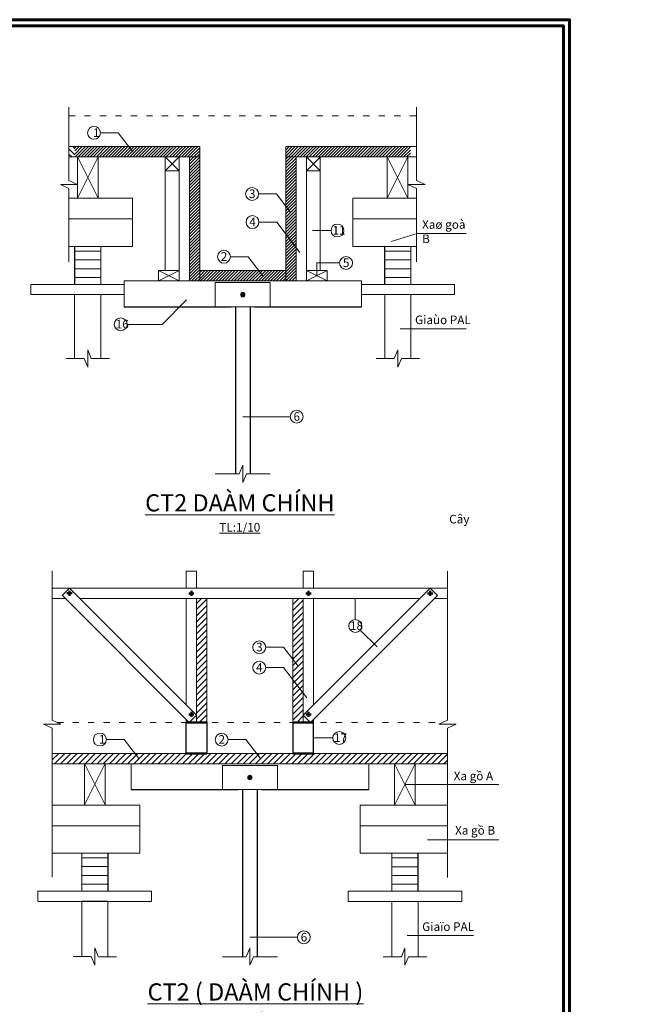
# Model space of a CAD drawing. Units: millimetres. Extents: x -2817350 to -485378, y -356841 to -107863.
# Drawn here: x -1366432 to -1348489, y -136470 to -107863 of the extents above; entities that cross this region are included whole.
import ezdxf

# ---------------------------------------------------------------- set-up
doc = ezdxf.new("R2010")
doc.units = ezdxf.units.MM
doc.header["$LTSCALE"] = 3
doc.header["$MEASUREMENT"] = 0
doc.linetypes.add('ACAD_ISO03W100', pattern=[30, 12, -18])
doc.layers.get('0').update_dxf_attribs({"color": 6, "lineweight": 5})
for name, color, linetype, lineweight in [('.TROP-KICH THUOC', 8, 'Continuous', 5), ('COBAN', 7, 'Continuous', 35), ('KHUNGTEN', 7, 'Continuous', 18), ('net dut', 3, 'ACAD_ISO03W100', 13), ('net manh', 2, 'Continuous', 13), ('net04', 1, 'Continuous', 50), ('Net05', 1, 'Continuous', 50), ('THEPDOC', 30, 'Continuous', 60)]:
    doc.layers.add(name, color=color, linetype=linetype, lineweight=lineweight)
doc.styles.add('DIM', font='txt.shx', dxfattribs={"width": 0.75})
doc.styles.get("Standard").update_dxf_attribs({"font": 'Vhelvcn.ttf'})
pattern_1 = [(45, (-99201.534, 21958.294), (-44.1941738, 44.1941738), [])]
pattern_2 = [(45, (-1306327.47, -190774.77), (-88.38835, 88.38835), [])]

msp = doc.modelspace()

# ---------------------------------------------------------------- hatches: boundary and pattern name
at = {"layer": '.TROP-KICH THUOC'}
h = msp.add_hatch(dxfattribs=at)
h.set_pattern_fill('ANSI31', color=256, scale=500, style=0)
h.set_pattern_definition(pattern_1)
h.paths.add_polyline_path([(-1361201.53389, -111851.70552), (-1361201.53389, -111551.70552), (-1364826.53389, -111551.70552), (-1364826.53389, -111851.70552)])
h.paths.add_polyline_path([(-1355076.53389, -111851.70552), (-1355076.53389, -111551.70552), (-1358701.53389, -111551.70552), (-1358701.53389, -111851.70552)])
h = msp.add_hatch(dxfattribs=at)
h.set_pattern_fill('ANSI31', color=256, scale=500, style=0)
h.set_pattern_definition(pattern_1)
h.paths.add_polyline_path([(-1361201.53389, -111851.70552), (-1361501.53389, -111851.70552), (-1361501.53389, -115451.70552), (-1361201.53389, -115451.70552), (-1361201.53389, -115151.70552)])
h = msp.add_hatch(dxfattribs=at)
h.set_pattern_fill('ANSI31', color=256, scale=500, style=0)
h.set_pattern_definition(pattern_1)
h.paths.add_polyline_path([(-1358701.53389, -115151.70552), (-1358701.53389, -115451.70552), (-1358401.53389, -115451.70552), (-1358401.53389, -115151.70552), (-1358401.53389, -111851.70552), (-1358701.53389, -111851.70552)])
h = msp.add_hatch(dxfattribs=at)
h.set_pattern_fill('ANSI31', color=256, scale=500, style=0)
h.set_pattern_definition(pattern_1)
h.paths.add_polyline_path([(-1361201.53389, -115151.70552), (-1361201.53389, -115451.70552), (-1358701.53389, -115451.70552), (-1358701.53389, -115151.70552)])
h = msp.add_hatch(dxfattribs=at)
h.set_pattern_fill('ANSI31', color=256, scale=1000, style=0)
h.set_pattern_definition(pattern_2)
h.paths.add_polyline_path([(-1358193.32291, -124681.24036), (-1358493.32291, -124681.24036), (-1358493.32291, -128281.24036), (-1358193.32291, -128281.24036)])
h.paths.add_polyline_path([(-1360993.32291, -124681.24036), (-1361293.32291, -124681.24036), (-1361293.32291, -128281.24036), (-1360993.32291, -128281.24036)])
h = msp.add_hatch(dxfattribs=at)
h.set_pattern_fill('ANSI31', color=256, scale=1000, style=0)
h.set_pattern_definition(pattern_2)
h.paths.add_polyline_path([(-1354000.81415, -129181.24036), (-1365485.83167, -129181.24036), (-1365485.83167, -129481.24036), (-1354000.81415, -129481.24036)])
at = {"ltscale": 5}
for points in [[(-1359887.06382, -115851.70552, 1), (-1360016.00396, -115851.70552, 1)], [(-1359678.85285, -129881.24036, 1), (-1359807.79298, -129881.24036, 1)]]:
    msp.add_hatch(color=256, dxfattribs=at).paths.add_polyline_path(points)

# ---------------------------------------------------------------- linework, layer by layer
at = {"layer": '.TROP-KICH THUOC'}
for p, q in [((-1365001.53389, -112532.49417), (-1365001.53389, -110401.70552)), ((-1354901.53389, -112532.49417), (-1354901.53389, -110401.70552)), ((-1363570.2551, -111150.77546), (-1364086.8155, -111150.77546)), ((-1363570.2551, -111150.77546), (-1363145.89809, -111701.70552)), ((-1364826.53389, -111612.05997), (-1364886.88834, -111551.70552)), ((-1364826.53389, -111788.83667), (-1365001.53389, -111613.83667)), ((-1364916.43167, -111851.70552), (-1365001.53389, -111766.6033)), ((-1364751.53389, -111851.70552), (-1364151.53389, -113051.70552)), ((-1364151.53389, -111851.70552), (-1364751.53389, -113051.70552)), ((-1361801.53389, -112251.70552), (-1362210.47055, -111851.70552)), ((-1362201.53389, -112251.70552), (-1361801.53389, -111851.70552)), ((-1355751.53389, -111851.70552), (-1355151.53389, -113051.70552)), ((-1355151.53389, -111851.70552), (-1355751.53389, -113051.70552)), ((-1365251.53389, -112651.70552), (-1365001.53389, -112770.91687)), ((-1364751.53389, -112651.70552), (-1365251.53389, -112651.70552)), ((-1364751.53389, -112651.70552), (-1365001.53389, -112532.49417)), ((-1355151.53389, -112651.70552), (-1354901.53389, -112770.91687)), ((-1354651.53389, -112651.70552), (-1355151.53389, -112651.70552)), ((-1354651.53389, -112651.70552), (-1354901.53389, -112532.49417)), ((-1365001.53389, -114901.70552), (-1365001.53389, -112770.91687)), ((-1358975.8909, -112926.58253), (-1359492.4513, -112926.58253)), ((-1358975.8909, -112926.58253), (-1358551.53389, -113477.5126)), ((-1354901.53389, -114901.70552), (-1354901.53389, -112770.91687)), ((-1354901.53389, -114901.70552), (-1354901.53389, -112770.91687)), ((-1358965.07802, -113743.58271), (-1359481.63842, -113743.58271)), ((-1358965.07802, -113743.58271), (-1358288.69159, -114624.97921)), ((-1357922.39793, -113988.79717), (-1357387.14138, -113988.79717)), ((-1354889.14949, -114076.85342), (-1355642.46514, -114308.218)), ((-1353461.22434, -114076.85342), (-1354889.14949, -114076.85342)), ((-1359793.4784, -114750.77546), (-1360310.0388, -114750.77546)), ((-1359793.4784, -114750.77546), (-1359369.12139, -115301.70552)), ((-1357801.53389, -115301.70552), (-1357801.53389, -114931.74589)), ((-1357801.53389, -114931.74589), (-1357138.16948, -114931.74589)), ((-1362402.68073, -115151.70552), (-1361802.68073, -115451.70552)), ((-1361802.68073, -115151.70552), (-1362402.68073, -115451.70552)), ((-1358101.53389, -115151.70552), (-1357501.53389, -115451.70552)), ((-1357501.53389, -115151.70552), (-1358101.53389, -115451.70552)), ((-1362296.88545, -116713.84011), (-1361586.81009, -116003.76475)), ((-1363309.59764, -116713.84011), (-1362296.88545, -116713.84011)), ((-1353458.21098, -116840.46515), (-1355382.72922, -116840.46515)), ((-1364456.53389, -117954.90826), (-1364456.53389, -117454.90826)), ((-1364456.53389, -117454.90826), (-1364352.99332, -117704.90826)), ((-1355446.53389, -117454.90826), (-1355550.07446, -117704.90826)), ((-1355446.53389, -117954.90826), (-1355446.53389, -117454.90826)), ((-1365086.53389, -117704.90826), (-1364560.07446, -117704.90826)), ((-1364456.53389, -117954.90826), (-1364560.07446, -117704.90826)), ((-1364352.99332, -117704.90826), (-1363826.53389, -117704.90826)), ((-1355550.07446, -117704.90826), (-1356076.53389, -117704.90826)), ((-1355446.53389, -117954.90826), (-1355342.99332, -117704.90826)), ((-1354816.53389, -117704.90826), (-1355342.99332, -117704.90826)), ((-1358573.2613, -119396.75359), (-1359952.10731, -119396.75359)), ((-1359952.10731, -120807.5929), (-1360058.51437, -121057.5929)), ((-1359952.10731, -121307.5929), (-1359952.10731, -120807.5929)), ((-1360752.10731, -121057.5929), (-1360058.51437, -121057.5929)), ((-1359952.10731, -121307.5929), (-1359845.70026, -121057.5929)), ((-1359845.70026, -121057.5929), (-1359152.10731, -121057.5929)), ((-1365489.13186, -128212.49811), (-1365489.13186, -123877.94017)), ((-1354000.81415, -128215.79831), (-1354000.81415, -123881.24036)), ((-1356682.80518, -125289.78323), (-1356682.80518, -124681.24036)), ((-1356540.01162, -125598.79968), (-1356050.79492, -126088.01637)), ((-1358767.67992, -126097.39813), (-1359284.24032, -126097.39813)), ((-1358767.67992, -126097.39813), (-1358343.32291, -126648.32819)), ((-1358767.67992, -126688.01406), (-1359284.24032, -126688.01406)), ((-1358767.67992, -126688.01406), (-1358091.29349, -127569.41055)), ((-1365739.13186, -128327.94017), (-1365239.13186, -128327.94017)), ((-1365739.13186, -128327.94017), (-1365489.13186, -128443.38223)), ((-1365239.13186, -128327.94017), (-1365489.13186, -128212.49811)), ((-1365489.13186, -132777.94017), (-1365489.13186, -128443.38223)), ((-1354250.81415, -128331.24036), (-1354000.81415, -128215.79831)), ((-1353750.81415, -128331.24036), (-1354250.81415, -128331.24036)), ((-1353750.81415, -128331.24036), (-1354000.81415, -128446.68242)), ((-1357893.32291, -128731.24036), (-1357336.07519, -128731.24036)), ((-1354000.81415, -132781.24036), (-1354000.81415, -128446.68242)), ((-1363395.13575, -128780.3103), (-1363911.69615, -128780.3103)), ((-1363395.13575, -128780.3103), (-1362970.77873, -129331.24036)), ((-1359859.60184, -128780.3103), (-1360376.16224, -128780.3103)), ((-1359859.60184, -128780.3103), (-1359435.24483, -129331.24036)), ((-1363946.6231, -129477.94017), (-1364546.6231, -130677.94017)), ((-1364546.6231, -129477.94017), (-1363946.6231, -130677.94017)), ((-1354943.32291, -129481.24036), (-1355543.32291, -130681.24036)), ((-1355543.32291, -129481.24036), (-1354943.32291, -130681.24036)), ((-1352507.77301, -130081.24036), (-1355243.32291, -130081.24036)), ((-1352507.77301, -131690.81031), (-1354581.15692, -131690.81031)), ((-1358364.4769, -134523.94315), (-1359743.32291, -134523.94315)), ((-1353250, -134470), (-1355174.51824, -134470)), ((-1364251.6231, -134833.82755), (-1364148.08253, -135083.82755)), ((-1364251.6231, -135333.82755), (-1364251.6231, -134833.82755)), ((-1359849.72997, -135087.12774), (-1359743.32291, -134837.12774)), ((-1359743.32291, -135337.12774), (-1359743.32291, -134837.12774)), ((-1355238.32291, -134837.12774), (-1355341.86349, -135087.12774)), ((-1355238.32291, -135337.12774), (-1355238.32291, -134837.12774)), ((-1364881.6231, -135083.82755), (-1364355.16368, -135083.82755)), ((-1364251.6231, -135333.82755), (-1364355.16368, -135083.82755)), ((-1364144.78234, -135087.12774), (-1363618.32291, -135087.12774)), ((-1360543.32291, -135087.12774), (-1359849.72997, -135087.12774)), ((-1359743.32291, -135337.12774), (-1359636.91586, -135087.12774)), ((-1359636.91586, -135087.12774), (-1358943.32291, -135087.12774)), ((-1355341.86349, -135087.12774), (-1355868.32291, -135087.12774)), ((-1355238.32291, -135337.12774), (-1355134.78234, -135087.12774)), ((-1354608.32291, -135087.12774), (-1355134.78234, -135087.12774))]:
    msp.add_line(p, q, dxfattribs=at)
for centre in [(-1364274.3155, -111150.77546), (-1359679.9513, -112926.58253), (-1359669.13842, -113743.58271), (-1357199.64138, -113988.79717), (-1360497.5388, -114750.77546), (-1356950.66948, -114931.74589), (-1363497.09764, -116713.84011), (-1358385.7613, -119396.75359), (-1356682.80518, -125477.28323), (-1359471.74032, -126097.39813), (-1359471.74032, -126688.01406), (-1364102.49634, -128777.01011), (-1360563.66224, -128780.3103), (-1357148.57519, -128731.24036), (-1358176.9769, -134523.94315)]:
    msp.add_circle(centre, 187.5, dxfattribs=at)
at = {"ltscale": 5}
for p, q in [((-1365001.53389, -111551.70552), (-1361201.53389, -111551.70552)), ((-1361201.53389, -115151.70552), (-1361201.53389, -111551.70552)), ((-1358701.53389, -111551.70552), (-1358701.53389, -115151.70552)), ((-1358701.53389, -111551.70552), (-1354901.53389, -111551.70552)), ((-1365001.53389, -111851.70552), (-1361201.53389, -111851.70552)), ((-1364751.53389, -111851.70552), (-1364751.53389, -113051.70552)), ((-1364151.53389, -111851.70552), (-1364151.53389, -113051.70552)), ((-1362201.53389, -112251.70552), (-1362201.53389, -111851.70552)), ((-1361801.53389, -115451.70552), (-1361801.53389, -111851.70552)), ((-1361501.53389, -115451.70552), (-1361501.53389, -111851.70552)), ((-1358401.53389, -111851.70552), (-1358701.53389, -111851.70552)), ((-1358701.53389, -111851.70552), (-1354901.53389, -111851.70552)), ((-1358401.53389, -111851.70552), (-1358401.53389, -115151.70552)), ((-1358101.53389, -115451.70552), (-1358101.53389, -111851.70552)), ((-1358101.53389, -111851.70552), (-1358101.53389, -113051.70552)), ((-1358101.53389, -111851.70552), (-1357874.53389, -111851.70552)), ((-1358101.53389, -111851.70552), (-1358101.53389, -112251.70552)), ((-1357701.53389, -112251.70552), (-1357701.53389, -111851.70552)), ((-1355751.53389, -111851.70552), (-1355751.53389, -113051.70552)), ((-1355151.53389, -111851.70552), (-1355151.53389, -113051.70552)), ((-1362201.53389, -112251.70552), (-1362201.53389, -115151.70552)), ((-1361801.53389, -112251.70552), (-1362201.53389, -112251.70552)), ((-1358101.53389, -112251.70552), (-1357701.53389, -112251.70552)), ((-1357701.53389, -112251.70552), (-1357701.53389, -115151.70552)), ((-1363151.53389, -113051.70552), (-1365001.53389, -113051.70552)), ((-1363151.53389, -113051.70552), (-1363151.53389, -114451.70552)), ((-1358101.53389, -113051.70552), (-1358101.53389, -114651.70552)), ((-1356751.53389, -113051.70552), (-1354901.53389, -113051.70552)), ((-1356751.53389, -113051.70552), (-1356751.53389, -114451.70552)), ((-1356751.53389, -113051.70552), (-1356751.53389, -114451.70552)), ((-1365001.53389, -113651.70552), (-1363151.53389, -113651.70552)), ((-1356751.53389, -113651.70552), (-1354901.53389, -113651.70552)), ((-1363151.53389, -114451.70552), (-1365001.53389, -114451.70552)), ((-1365001.53389, -114451.70552), (-1363151.53389, -114451.70552)), ((-1364836.53389, -114451.70552), (-1364836.53389, -115551.70552)), ((-1364831.53389, -114451.70552), (-1364831.53389, -115551.70552)), ((-1364831.53389, -114585.40004), (-1364071.53389, -114585.40004)), ((-1364076.53389, -114451.70552), (-1364076.53389, -115551.70552)), ((-1364071.53389, -114451.70552), (-1364071.53389, -115551.70552)), ((-1354901.53389, -114451.70552), (-1356751.53389, -114451.70552)), ((-1356751.53389, -114451.70552), (-1354901.53389, -114451.70552)), ((-1355831.53389, -114451.70552), (-1355831.53389, -115551.70552)), ((-1355071.53389, -114585.40004), (-1355831.53389, -114585.40004)), ((-1355826.53389, -114451.70552), (-1355826.53389, -115551.70552)), ((-1355071.53389, -114451.70552), (-1355071.53389, -115551.70552)), ((-1355066.53389, -114451.70552), (-1355066.53389, -115551.70552)), ((-1364831.53389, -114841.69619), (-1364071.53389, -114841.69619)), ((-1364076.53389, -114851.70552), (-1364076.53389, -115551.70552)), ((-1364071.53389, -114851.70552), (-1364071.53389, -115551.70552)), ((-1355071.53389, -114841.69619), (-1355831.53389, -114841.69619)), ((-1355831.53389, -114851.70552), (-1355831.53389, -115551.70552)), ((-1355826.53389, -114851.70552), (-1355826.53389, -115551.70552)), ((-1364831.53389, -115097.99234), (-1364071.53389, -115097.99234)), ((-1362402.68073, -115451.70552), (-1362402.68073, -115151.70552)), ((-1362402.68073, -115151.70552), (-1361802.68073, -115151.70552)), ((-1358701.53389, -115151.70552), (-1361201.53389, -115151.70552)), ((-1361201.53389, -115151.70552), (-1361201.53389, -115451.70552)), ((-1358701.53389, -115151.70552), (-1358701.53389, -115451.70552)), ((-1358401.53389, -115151.70552), (-1358401.53389, -115451.70552)), ((-1357501.53389, -115151.70552), (-1358101.53389, -115151.70552)), ((-1357501.53389, -115451.70552), (-1357501.53389, -115151.70552)), ((-1355071.53389, -115097.99234), (-1355831.53389, -115097.99234)), ((-1366106.53389, -115551.70552), (-1364836.53389, -115551.70552)), ((-1366106.53389, -115551.70552), (-1366106.53389, -115751.70552)), ((-1364836.53389, -115551.70552), (-1364076.53389, -115551.70552)), ((-1364831.53389, -115354.28848), (-1364071.53389, -115354.28848)), ((-1364831.53389, -115551.70552), (-1363401.53389, -115551.70552)), ((-1356501.53389, -115451.70552), (-1363401.53389, -115451.70552)), ((-1363401.53389, -115451.70552), (-1363401.53389, -116201.70552)), ((-1361501.53389, -115451.70552), (-1361801.53389, -115451.70552)), ((-1361201.53389, -115451.70552), (-1361501.53389, -115451.70552)), ((-1358701.53389, -115451.70552), (-1361201.53389, -115451.70552)), ((-1360751.53389, -115501.70552), (-1360751.53389, -116201.70552)), ((-1359151.53389, -115501.70552), (-1360751.53389, -115501.70552)), ((-1359151.53389, -116201.70552), (-1359151.53389, -115501.70552)), ((-1358401.53389, -115451.70552), (-1358101.53389, -115451.70552)), ((-1356501.53389, -116201.70552), (-1356501.53389, -115451.70552)), ((-1355066.53389, -115551.70552), (-1356501.53389, -115551.70552)), ((-1355071.53389, -115354.28848), (-1355831.53389, -115354.28848)), ((-1353796.53389, -115551.70552), (-1355066.53389, -115551.70552)), ((-1353796.53389, -115551.70552), (-1353796.53389, -115751.70552)), ((-1366106.53389, -115751.70552), (-1366106.53389, -115851.70552)), ((-1366106.53389, -115851.70552), (-1363401.53389, -115851.70552)), ((-1364836.53389, -115851.70552), (-1364836.53389, -117704.90826)), ((-1364836.53389, -115851.70552), (-1364836.53389, -116351.70552)), ((-1364076.53389, -115851.70552), (-1364836.53389, -115851.70552)), ((-1364076.53389, -115851.70552), (-1364076.53389, -117704.90826)), ((-1364076.53389, -115851.70552), (-1364076.53389, -117704.90826)), ((-1353796.53389, -115851.70552), (-1356501.53389, -115851.70552)), ((-1355826.53389, -115851.70552), (-1355066.53389, -115851.70552)), ((-1355826.53389, -115851.70552), (-1355826.53389, -117704.90826)), ((-1355826.53389, -115851.70552), (-1355826.53389, -117704.90826)), ((-1355066.53389, -115851.70552), (-1355066.53389, -116351.70552)), ((-1355066.53389, -115851.70552), (-1355066.53389, -117704.90826)), ((-1353796.53389, -115751.70552), (-1353796.53389, -115851.70552)), ((-1359151.53389, -116201.70552), (-1360751.53389, -116201.70552)), ((-1359740.03389, -116201.70552), (-1360163.03389, -116201.70552)), ((-1361293.32291, -123881.24036), (-1361593.32291, -123881.24036)), ((-1361593.32291, -123881.24036), (-1361593.32291, -124381.24036)), ((-1361293.32291, -124381.24036), (-1361293.32291, -123881.24036)), ((-1358193.32291, -123881.24036), (-1358193.32291, -124381.24036)), ((-1357893.32291, -123881.24036), (-1358193.32291, -123881.24036)), ((-1357893.32291, -124381.24036), (-1357893.32291, -123881.24036)), ((-1354000.81415, -124381.24036), (-1365485.83167, -124381.24036)), ((-1364984.49107, -124377.94017), (-1365196.6231, -124590.07221)), ((-1361293.32291, -128069.10833), (-1364981.19088, -124381.24036)), ((-1358193.32291, -128069.10833), (-1354505.45495, -124381.24036)), ((-1354505.45495, -124381.24036), (-1354293.32291, -124593.3724)), ((-1365108.75514, -124677.94017), (-1365489.13186, -124677.94017)), ((-1361505.45495, -128281.24036), (-1365193.32291, -124593.3724)), ((-1354805.45495, -124681.24036), (-1364681.19088, -124681.24036)), ((-1361593.32291, -127769.10833), (-1361593.32291, -124681.24036)), ((-1361293.32291, -128281.24036), (-1361293.32291, -124681.24036)), ((-1360993.32291, -128281.24036), (-1360993.32291, -124681.24036)), ((-1358493.32291, -128281.24036), (-1358493.32291, -124681.24036)), ((-1358193.32291, -128281.24036), (-1358193.32291, -124681.24036)), ((-1357981.19088, -128281.24036), (-1354293.32291, -124593.3724)), ((-1357893.32291, -127769.10833), (-1357893.32291, -124681.24036)), ((-1354000.81415, -124681.24036), (-1354381.19088, -124681.24036)), ((-1361505.45495, -128281.24036), (-1361293.32291, -128069.10833)), ((-1357981.19088, -128281.24036), (-1358193.32291, -128069.10833)), ((-1361593.32291, -128281.24036), (-1361593.32291, -128193.3724)), ((-1361593.32291, -128281.24036), (-1361593.32291, -128193.3724)), ((-1357893.32291, -128281.24036), (-1357893.32291, -128193.3724)), ((-1365485.83167, -129181.24036), (-1354000.81415, -129181.24036)), ((-1354000.81415, -129481.24036), (-1365485.83167, -129481.24036)), ((-1364546.6231, -129477.94017), (-1364546.6231, -130677.94017)), ((-1363946.6231, -129477.94017), (-1363946.6231, -130677.94017)), ((-1355973.89633, -129481.24036), (-1363512.74949, -129481.24036)), ((-1361593.32291, -129481.24036), (-1363193.32291, -129481.24036)), ((-1363193.32291, -129481.24036), (-1363193.32291, -130231.24036)), ((-1361993.32291, -129481.24036), (-1361593.32291, -129481.24036)), ((-1360543.32291, -129531.24036), (-1360543.32291, -130231.24036)), ((-1358943.32291, -129531.24036), (-1360543.32291, -129531.24036)), ((-1359402.67117, -129481.24036), (-1360083.97465, -129481.24036)), ((-1359443.32291, -129481.24036), (-1360043.32291, -129481.24036)), ((-1359543.32291, -129481.24036), (-1359943.32291, -129481.24036)), ((-1358943.32291, -130231.24036), (-1358943.32291, -129531.24036)), ((-1357893.32291, -129481.24036), (-1356293.32291, -129481.24036)), ((-1357893.32291, -129481.24036), (-1357493.32291, -129481.24036)), ((-1356293.32291, -130231.24036), (-1356293.32291, -129481.24036)), ((-1355543.32291, -129481.24036), (-1355543.32291, -130681.24036)), ((-1354943.32291, -129481.24036), (-1354943.32291, -130681.24036)), ((-1354000.81415, -129531.24036), (-1354000.81415, -129531.24036)), ((-1358943.32291, -130231.24036), (-1360543.32291, -130231.24036)), ((-1359550.52152, -130231.24036), (-1359973.52152, -130231.24036)), ((-1365485.83167, -130681.24036), (-1362943.32291, -130681.24036)), ((-1362943.32291, -130681.24036), (-1364793.32291, -130681.24036)), ((-1362943.32291, -130681.24036), (-1362943.32291, -132081.24036)), ((-1362943.32291, -130681.24036), (-1362943.32291, -132081.24036)), ((-1354000.81415, -130681.24036), (-1356543.32291, -130681.24036)), ((-1356543.32291, -130681.24036), (-1354693.32291, -130681.24036)), ((-1356543.32291, -130681.24036), (-1356543.32291, -132081.24036)), ((-1356543.32291, -130681.24036), (-1356543.32291, -132081.24036)), ((-1365485.83167, -131281.24036), (-1362943.32291, -131281.24036)), ((-1354000.81415, -131281.24036), (-1356543.32291, -131281.24036)), ((-1365485.83167, -132081.24036), (-1362943.32291, -132081.24036)), ((-1364793.32291, -132081.24036), (-1362943.32291, -132081.24036)), ((-1362943.32291, -132081.24036), (-1364793.32291, -132081.24036)), ((-1364631.6231, -132077.94017), (-1364631.6231, -133177.94017)), ((-1364626.6231, -132077.94017), (-1364626.6231, -133177.94017)), ((-1363871.6231, -132077.94017), (-1363871.6231, -133177.94017)), ((-1363866.6231, -132077.94017), (-1363866.6231, -133177.94017)), ((-1354000.81415, -132081.24036), (-1356543.32291, -132081.24036)), ((-1356543.32291, -132081.24036), (-1354693.32291, -132081.24036)), ((-1354693.32291, -132081.24036), (-1356543.32291, -132081.24036)), ((-1355623.32291, -132081.24036), (-1355623.32291, -133181.24036)), ((-1355618.32291, -132081.24036), (-1355618.32291, -133181.24036)), ((-1354863.32291, -132081.24036), (-1354863.32291, -133181.24036)), ((-1354858.32291, -132081.24036), (-1354858.32291, -133181.24036)), ((-1364626.6231, -132211.6347), (-1363866.6231, -132211.6347)), ((-1354863.32291, -132214.93489), (-1355623.32291, -132214.93489)), ((-1364626.6231, -132467.93084), (-1363866.6231, -132467.93084)), ((-1364626.6231, -132724.22699), (-1363866.6231, -132724.22699)), ((-1363871.6231, -132477.94017), (-1363871.6231, -133177.94017)), ((-1363866.6231, -132477.94017), (-1363866.6231, -133177.94017)), ((-1354863.32291, -132471.23103), (-1355623.32291, -132471.23103)), ((-1355623.32291, -132481.24036), (-1355623.32291, -133181.24036)), ((-1354863.32291, -132727.52718), (-1355623.32291, -132727.52718)), ((-1355618.32291, -132481.24036), (-1355618.32291, -133181.24036)), ((-1364626.6231, -132980.52314), (-1363866.6231, -132980.52314)), ((-1354863.32291, -132983.82333), (-1355623.32291, -132983.82333)), ((-1365901.6231, -133177.94017), (-1365901.6231, -133377.94017)), ((-1365901.6231, -133177.94017), (-1364631.6231, -133177.94017)), ((-1364628.32291, -133181.24036), (-1362598.32291, -133181.24036)), ((-1362598.32291, -133181.24036), (-1362598.32291, -133381.24036)), ((-1354858.32291, -133181.24036), (-1356888.32291, -133181.24036)), ((-1356888.32291, -133181.24036), (-1356888.32291, -133381.24036)), ((-1353588.32291, -133181.24036), (-1354858.32291, -133181.24036)), ((-1353588.32291, -133181.24036), (-1353588.32291, -133381.24036)), ((-1365901.6231, -133377.94017), (-1365901.6231, -133477.94017)), ((-1365898.32291, -133481.24036), (-1362598.32291, -133481.24036)), ((-1364631.6231, -133477.94017), (-1364631.6231, -135083.82755)), ((-1363871.6231, -133477.94017), (-1364631.6231, -133477.94017)), ((-1364631.6231, -133477.94017), (-1364631.6231, -133977.94017)), ((-1363871.6231, -133477.94017), (-1363871.6231, -135083.82755)), ((-1363871.6231, -133477.94017), (-1363871.6231, -135083.82755)), ((-1362598.32291, -133381.24036), (-1362598.32291, -133481.24036)), ((-1356888.32291, -133381.24036), (-1356888.32291, -133481.24036)), ((-1353588.32291, -133481.24036), (-1356888.32291, -133481.24036)), ((-1355618.32291, -133481.24036), (-1355618.32291, -135087.12774)), ((-1355618.32291, -133481.24036), (-1355618.32291, -135087.12774)), ((-1355618.32291, -133481.24036), (-1354858.32291, -133481.24036)), ((-1354858.32291, -133481.24036), (-1354858.32291, -135087.12774)), ((-1354858.32291, -133481.24036), (-1354858.32291, -133981.24036)), ((-1353588.32291, -133381.24036), (-1353588.32291, -133481.24036))]:
    msp.add_line(p, q, dxfattribs=at)
for centre in [(-1359951.53389, -115851.70552), (-1359743.32291, -129881.24036)]:
    msp.add_circle(centre, 64.47007, dxfattribs=at)
at = {"layer": 'COBAN', "color": 6, "lineweight": -3, "ltscale": 5}
for p, q in [((-1363401.53389, -116201.70552), (-1360292.18563, -116201.70552)), ((-1360163.03389, -116201.70552), (-1360163.03389, -121057.5929)), ((-1359740.03389, -116201.70552), (-1359740.03389, -121057.5929)), ((-1359610.88215, -116201.70552), (-1356501.53389, -116201.70552)), ((-1363193.32291, -130231.24036), (-1360083.97465, -130231.24036)), ((-1359954.82291, -130231.24036), (-1359954.82291, -135087.12774)), ((-1359531.82291, -130231.24036), (-1359531.82291, -135087.12774)), ((-1359402.67117, -130231.24036), (-1356293.32291, -130231.24036))]:
    msp.add_line(p, q, dxfattribs=at)
at = {"layer": 'net dut', "ltscale": 5}
for p, q in [((-1365001.53389, -110651.70552), (-1354901.53389, -110651.70552)), ((-1365344.1111, -128281.24036), (-1354142.53473, -128281.24036))]:
    msp.add_line(p, q, dxfattribs=at)
at = {"layer": 'net manh', "ltscale": 5}
for p, q in [((-1357701.53389, -112251.70552), (-1358101.53389, -111851.70552)), ((-1358101.53389, -112251.70552), (-1357692.59723, -111851.70552))]:
    msp.add_line(p, q, dxfattribs=at)
at = {"layer": 'net04', "ltscale": 5}
for p, q in [((-1364984.49107, -124527.94017), (-1365059.49107, -124527.94017)), ((-1364984.49107, -124452.94017), (-1364984.49107, -124602.94017)), ((-1364984.49107, -124527.94017), (-1364909.49107, -124527.94017)), ((-1361443.32291, -124531.24036), (-1361518.32291, -124531.24036)), ((-1361443.32291, -124456.24036), (-1361443.32291, -124606.24036)), ((-1361443.32291, -124531.24036), (-1361368.32291, -124531.24036)), ((-1358043.32291, -124531.24036), (-1358118.32291, -124531.24036)), ((-1358043.32291, -124456.24036), (-1358043.32291, -124606.24036)), ((-1358043.32291, -124531.24036), (-1357968.32291, -124531.24036)), ((-1354505.45495, -124531.24036), (-1354580.45495, -124531.24036)), ((-1354505.45495, -124456.24036), (-1354505.45495, -124606.24036)), ((-1354505.45495, -124531.24036), (-1354430.45495, -124531.24036)), ((-1361443.32291, -128046.38925), (-1361518.32291, -128046.38925)), ((-1361443.32291, -127971.38925), (-1361443.32291, -128121.38925)), ((-1361443.32291, -128046.38925), (-1361368.32291, -128046.38925)), ((-1358043.32291, -128046.38925), (-1358118.32291, -128046.38925)), ((-1358043.32291, -127971.38925), (-1358043.32291, -128121.38925)), ((-1358043.32291, -128046.38925), (-1357968.32291, -128046.38925))]:
    msp.add_line(p, q, dxfattribs=at)
at = {"layer": 'Net05', "ltscale": 5}
for p, q in [((-1361593.32291, -128281.24036), (-1360993.32291, -128281.24036)), ((-1361593.32291, -128281.24036), (-1360993.32291, -128281.24036)), ((-1357893.32291, -128281.24036), (-1358493.32291, -128281.24036)), ((-1360993.32291, -129181.24036), (-1361593.32291, -129181.24036)), ((-1358493.32291, -129181.24036), (-1357893.32291, -129181.24036))]:
    msp.add_line(p, q, dxfattribs=at)
at = {"layer": 'Net05', "lineweight": -3, "ltscale": 5}
for p, q in [((-1361593.32291, -129181.24036), (-1361593.32291, -128281.24036)), ((-1360993.32291, -128281.24036), (-1360993.32291, -129181.24036)), ((-1358493.32291, -128281.24036), (-1358493.32291, -129181.24036)), ((-1357893.32291, -129181.24036), (-1357893.32291, -128281.24036))]:
    msp.add_line(p, q, dxfattribs=at)
at = {"layer": 'THEPDOC', "color": 6, "lineweight": 60, "ltscale": 0.09}
for points in [[(-1434555.10762, -107862.73025), (-1350455.10762, -107862.73025), (-1350455.10762, -167262.73025), (-1434555.10762, -167262.73025)], [(-1434376.91266, -108040.92521), (-1350633.30258, -108040.92521), (-1350633.30258, -167084.53529), (-1434376.91266, -167084.53529)]]:
    msp.add_lwpolyline(points, close=True, dxfattribs=at)

# ---------------------------------------------------------------- texts
at = {"layer": '.TROP-KICH THUOC', "insert": (-1357301.60856, -128600.06091), "char_height": 250, "width": 1651.8027926, "attachment_point": 1}
msp.add_mtext('17', dxfattribs=at)
at = {"ltscale": 5, "insert": (-1354738.22246, -134088.26366), "char_height": 250, "width": 1896.5637451, "attachment_point": 1}
msp.add_mtext('Giaïo PAL', dxfattribs=at)
at = {"layer": 'KHUNGTEN', "ltscale": 5, "char_height": 500, "width": 28649.2140999, "attachment_point": 2, "style": 'DIM'}
for s, insert in [('{\\fVNI-Helve-Condense|b1|i0|c0|p2;\\LCT2 DAÀM CHÍNH \\P\\H0.5x;TL:1/10}', (-1360036.61375, -121650.18616)), ('{\\fVNI-Helve-Condense|b1|i0|c0|p2;\\LCT2 ( DAÀM CHÍNH )\\P\\H0.5x;TL:1/10}', (-1359583.01944, -135860.53126))]:
    msp.add_mtext(s, dxfattribs=dict(at, insert=insert))
at = {"layer": 'net manh', "char_height": 250, "width": 1651.8027926, "attachment_point": 1}
for s, insert in [('1', (-1364301.97894, -111019.59601)), ('3', (-1359771.70551, -112795.40308)), ('4', (-1359760.89264, -113612.40326)), ('11', (-1357344.88677, -113857.61772)), ('2', (-1360589.29302, -114619.59601)), ('5', (-1357042.42369, -114800.56644)), ('16', (-1363640.33506, -116582.66066)), ('6', (-1358477.51551, -119265.57414)), ('18', (-1356835.83854, -125346.10378)), ('3', (-1359563.49454, -125966.21868)), ('4', (-1359563.49454, -126556.8346)), ('1', (-1364130.15978, -128645.83066)), ('2', (-1360655.41645, -128649.13085)), ('6', (-1358268.73112, -134394.87324))]:
    msp.add_mtext(s, dxfattribs=dict(at, insert=insert))
at = {"layer": 'net manh', "ltscale": 5, "char_height": 250, "attachment_point": 1}
for s, insert, width in [('Xaø goà B', (-1354742.17141, -113687.87466), 1292.2553105), ('Giaùo PAL', (-1354946.43343, -116458.72881), 1896.5637451), ('\\pi167.11;{\\fTimes New Roman|b0|i0|c0|p18;Cây chống \\P\\pi278.23;thép Ø60}', (-1395731.69376, -122247.79397), 1903.2442776), ('{\\fTimes New Roman|b0|i0|c0|p18;Xa gồ }A', (-1353823.48012, -129710.85912), 1292.2553105), ('{\\fTimes New Roman|b0|i0|c0|p18;Xa gồ }B', (-1353783.17854, -131290.5476), 1292.2553105)]:
    msp.add_mtext(s, dxfattribs=dict(at, insert=insert, width=width))

doc.saveas('drawing.dxf')
